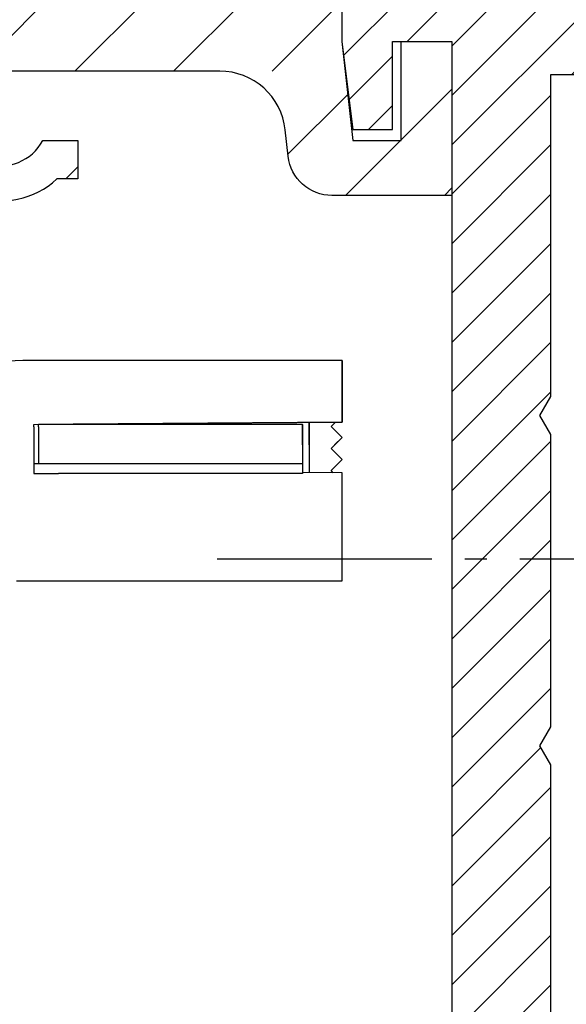
# Model space of a CAD drawing. Units: millimetres. Extents: x -2951 to 5220, y -3004 to 2395.
# Drawn here: x 5047 to 5072, y 2148 to 2193 of the extents above; entities that cross this region are included whole.
import ezdxf

# ---------------------------------------------------------------- set-up
doc = ezdxf.new("R2010")
doc.units = ezdxf.units.MM
doc.linetypes.add('AM_DIN_G_W050', pattern=[13.75, 9.75, -1.5, 1, -1.5])
for name, color, linetype in [('centerline-Mittellinie', 1, 'AM_DIN_G_W050'), ('dimension-Bemassung', 2, 'Continuous'), ('hatching-Schraffur', 1, 'Continuous'), ('helpline-Hilfslinie', 2, 'Continuous'), ('outline-Körperkante', 7, 'Continuous')]:
    doc.layers.add(name, color=color, linetype=linetype)
doc.layers.get('helpline-Hilfslinie').off()

# ---------------------------------------------------------------- blocks, each defined once
blk = doc.blocks.new('WD2201_SR_Laufwagen_hinten')
at = {"layer": 'outline-Körperkante'}
for p, q in [((40, 33), (25.5, 33)), ((40, 30.2), (40, 33)), ((40, 33), (40, 30.2)), ((26, 30.102), (26.2, 30.104)), ((26, 29.997), (26, 30.102)), ((26, 29.997), (26, 27.868)), ((38.2, 30.103), (26.2, 30.103)), ((26.2, 29.997), (26.2, 30.103)), ((26.2, 29.997), (26.2, 28.303)), ((27.076, 30.11), (27.075, 30.11)), ((27.076, 30.104), (38.2, 30.104)), ((27.686, 30.114), (40, 30.2)), ((40, 30.2), (27.776, 30.115)), ((38.2, 30.103), (38.2, 28.303)), ((38.5, 30.19), (38.5, 27.91)), ((39.698, 30.198), (39.5, 30)), ((39.5, 30), (39.698, 30.198)), ((39.5, 30), (40, 29.5)), ((40, 29.5), (39.5, 30)), ((39.5, 29), (40, 29.5)), ((40, 28.5), (39.5, 29)), ((27.04, 28.303), (26, 28.303)), ((38.2, 28.303), (27.04, 28.303)), ((38.2, 28.303), (38.2, 27.868)), ((39.5, 28), (40, 28.5)), ((26, 27.868), (26, 27.868)), ((26, 27.868), (27.117, 27.868)), ((38.2, 27.868), (27.117, 27.868)), ((38.2, 27.913), (38.2, 27.913)), ((40, 27.9), (38.2, 27.913)), ((39.597, 27.903), (39.5, 28)), ((40, 27.157), (40, 27.9)), ((40, 23), (40, 27.157)), ((25.2, 23), (40, 23))]:
    blk.add_line(p, q, dxfattribs=at)
at = {"layer": 'outline-Körperkante', "color": 6, "linetype": 'Continuous'}
for p, q in [((38.2, 29.176), (38.2, 30.104)), ((38.5, 29.174), (38.5, 30.19))]:
    blk.add_line(p, q, dxfattribs=at)
at = {"layer": 'outline-Körperkante', "color": 1, "linetype": 'Continuous'}
blk.add_line((40, 29.5), (39.666, 29.166), dxfattribs=at)
at = {"layer": 'outline-Körperkante'}
blk.add_arc((25.5, 26), 7, 90, 180, dxfattribs=at)
blk = doc.blocks.new('WinDrive2201_LR12_Drive')
at = {"layer": 'centerline-Mittellinie'}
blk.add_line((-27.169, 24), (22.11, 24), dxfattribs=at)
blk = doc.blocks.new('SR_WD2201_Kämpferprofil_H100')
at = {"layer": 'hatching-Schraffur'}
h = blk.add_hatch(dxfattribs=at)
h.set_pattern_fill('ANSI31', color=256, style=0)
h.set_pattern_definition([(45, (0, 1.5), (-2.24506, 2.24506), [])])
h.paths.add_polyline_path([(4.5, 29.134), (4, 30), (4.5, 30.866), (4.5, 45), (6.304, 45, -0.377698), (9.28, 42.378, 0.722051), (16.266, 41.007, 1), (14.872, 41.793, -1.74185), (13, 45), (18.461, 45, 0.57735), (19.5, 45), (23.5, 45, 0.412742), (24.317, 44.779), (29.5, 47.771), (29.5, 50), (23.949, 50, 0.816497), (19.051, 50), (12, 50), (12, 51), (4.5, 51), (4.5, 64.134), (4, 65), (4.5, 65.866), (4.5, 79.134), (4, 80), (4.5, 80.866), (4.5, 95.5), (39.324, 95.5, -0.371303), (42.291, 92.944, 0.602726), (48.55, 90.75), (49.5, 90.75), (49.5, 92.5), (47.903, 92.5, -1.772584), (46, 95.65), (58.632, 95.65), (59.259, 90), (66.5, 90), (66.5, 97), (64.2, 97), (64.2, 92.5), (62, 92.5), (61.5, 97), (61.5, 99), (60, 99), (60, 100), (0, 100), (0, 1.5), (14, 1.5), (14, 3.5), (11.25, 3.5, -0.414214), (9.25, 5.5), (9.25, 6, 0.400766), (7.341, 7.999, 0.427899), (7, 7.672, 0.187306), (7.086, 7.452, -3.345629), (4.8, 8.033), (4.8, 11.5), (4.5, 11.5), (4.5, 14.134), (4, 15), (4.5, 15.866)])
at = {"layer": 'outline-Körperkante'}
for p, q in [((61.5, 99), (61.5, 97)), ((61.5, 97), (62, 92.5)), ((64.2, 92.5), (64.2, 97)), ((64.2, 97), (66.5, 97)), ((66.5, 97), (66.5, 90)), ((47.903, 92.5), (49.5, 92.5)), ((49.5, 92.5), (49.5, 90.75)), ((62, 92.5), (64.2, 92.5)), ((49.5, 90.75), (48.55, 90.75))]:
    blk.add_line(p, q, dxfattribs=at)
blk.add_lwpolyline([(66.5, 90), (61.049, 90, -0.382162), (59.062, 91.779), (58.928, 92.981, 0.382162), (55.946, 95.65), (46, 95.65, 1.772584), (47.903, 92.5, 1.772584)], format="xyb", dxfattribs=at)
blk.add_arc((46, 93.5), 3.75, 188.5196, 312.8334, dxfattribs=at)
blk = doc.blocks.new('407044_WD2201_Kämpferprofil')
at = {"layer": 'hatching-Schraffur'}
h = blk.add_hatch(dxfattribs=at)
h.set_pattern_fill('ANSI31', color=256, scale=0.5, style=0)
h.set_pattern_definition([(45, (0, 100), (-1.122532, 1.122532), [])])
h.paths.add_polyline_path([(9.506, 79.134), (9.006, 80), (9.506, 80.866), (9.506, 95.5), (39.052, 95.5, -0.332369), (41.929, 93.35), (43.85, 93.35, -0.414214), (46, 95.5), (56.463, 95.5, -0.382162), (59.445, 92.831), (59.562, 91.779, 0.382162), (61.549, 90), (67, 90), (67, 97), (64.7, 97), (64.7, 92.5), (62.5, 92.5), (62, 97), (62, 99), (60, 99), (60, 100), (0, 100), (0, 97), (0.5, 93), (2.3, 93), (2.306, 97), (5.006, 97), (5.006, 64.326), (5.006, 49.32, 0.176327), (6.176, 46.106), (6.767, 45.401, -0.339454), (6.82, 44.185), (5.736, 42.636, 0.459471), (5.856, 42.197), (11.453, 39.587, 0.107142), (13.006, 39.25), (13.006, 40.85, -1.208029), (13.795, 45), (18.467, 45, 0.57735), (19.506, 45), (23.506, 45, 0.411525), (24.321, 44.778), (29.506, 47.771), (29.506, 50), (23.955, 50, 0.816497), (19.056, 50), (12.506, 50), (12.506, 51), (9.506, 51), (9.506, 64.134), (9.006, 65), (9.506, 65.866)])
h.paths.add_polyline_path([(43.85, 93.35), (41.929, 93.35, -0.041408), (42.03, 92.864, 0.378993), (46, 89.35), (46, 91.2, -0.414214)], flags=17)
h.paths.add_polyline_path([(48.807, 90.5), (50, 90.5), (50, 92.5), (47.975, 92.5, -0.299597), (46, 91.2), (46, 89.35, 0.196923)], flags=17)
h.paths.add_polyline_path([(14.812, 41.834, -0.254686), (13.006, 40.85), (13.006, 39.25, 0.254686), (16.156, 40.966, 1)], flags=17)
at = {"layer": 'outline-Körperkante'}
for points in [[(12.506, 51), (9.506, 51), (9.506, 64.134), (9.006, 65), (9.506, 65.866), (9.506, 79.134), (9.006, 80), (9.506, 80.866), (9.506, 95.5), (39.052, 95.5, -0.378993)], [(60, 100), (0, 100), (0, 97), (0.5, 93), (2.3, 93), (2.306, 97), (5.006, 97), (5.006, 64.326), (5.006, 49.32, 0.176327), (6.176, 46.106), (6.767, 45.401, -0.339454), (6.82, 44.185), (5.742, 42.644)]]:
    blk.add_lwpolyline(points, format="xyb", dxfattribs=at)
blk = doc.blocks.new('SR_WD2201_Tel_LR12_Antriebsquerschnitt_H100')
blk.add_blockref('WD2201_SR_Laufwagen_hinten', (21.506, 49.5))
at = {"layer": 'dimension-Bemassung'}
for name, p in [('SR_WD2201_Kämpferprofil_H100', (0, 0)), ('WinDrive2201_LR12_Drive', (83, 49.5))]:
    blk.add_blockref(name, p, dxfattribs=at)
at = {"layer": 'outline-Körperkante'}
blk.add_blockref('407044_WD2201_Kämpferprofil', (61.494, 0), dxfattribs=at)
blk = doc.blocks.new('SR_WD2201_Tel_OF_LR12_Sturz_WBWB')
at = {"layer": 'outline-Körperkante'}
blk.add_blockref('SR_WD2201_Tel_LR12_Antriebsquerschnitt_H100', (0, 0), dxfattribs=at)
blk = doc.blocks.new('SR_WD2201_Tel_OF_LR12_Sturz_kpl')
at = {"layer": 'dimension-Bemassung'}
blk.add_blockref('SR_WD2201_Tel_OF_LR12_Sturz_WBWB', (0, 0), dxfattribs=at)

msp = doc.modelspace()

# ---------------------------------------------------------------- block references
at = {"layer": 'helpline-Hilfslinie'}
msp.add_blockref('SR_WD2201_Tel_OF_LR12_Sturz_kpl', (5000, 2095), dxfattribs=at)

doc.saveas('drawing.dxf')
